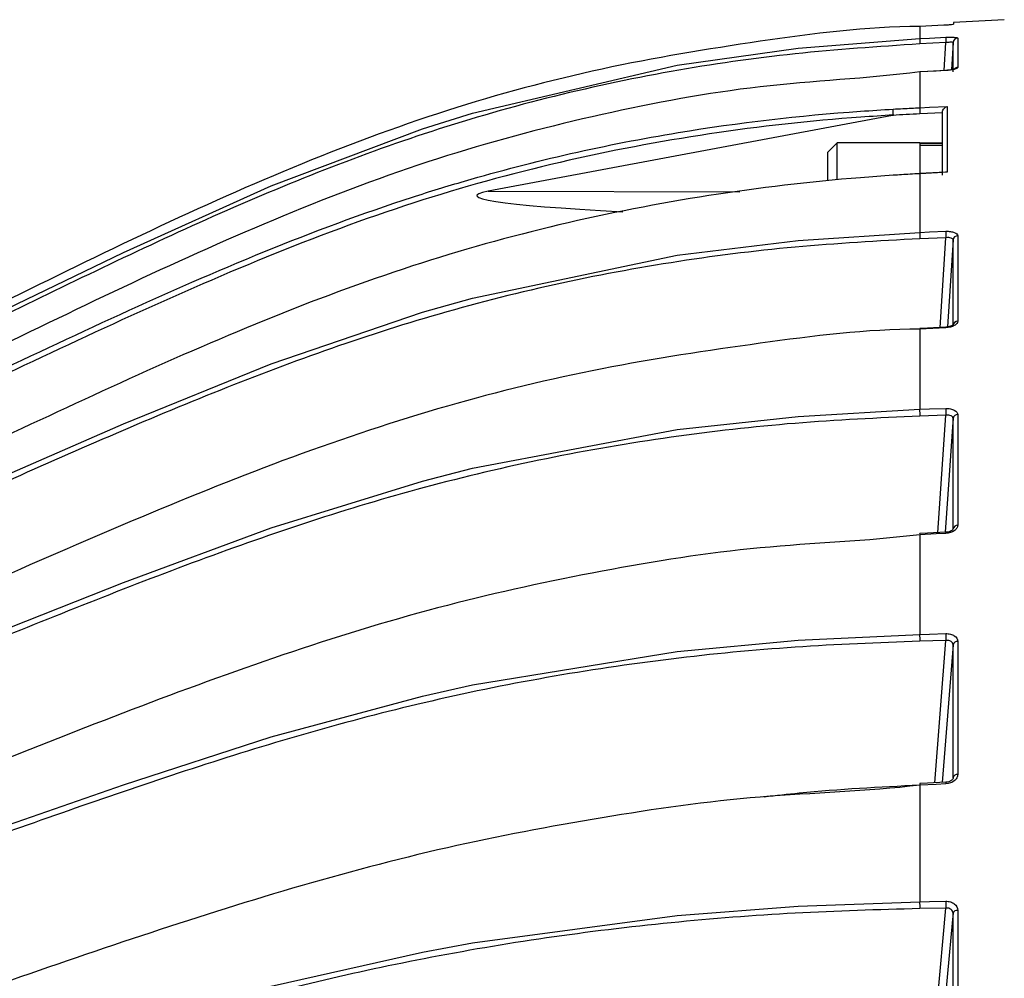
# Model space of a CAD drawing. Extents: x 0.5 to 48, y 0.8 to 34.9.
# Drawn here: x 24.9 to 27, y 13.1 to 15.1 of the extents above; entities that cross this region are included whole.
import ezdxf

# ---------------------------------------------------------------- set-up
doc = ezdxf.new("R2010")
doc.units = 0
doc.header["$MEASUREMENT"] = 0
doc.layers.get('0').update_dxf_attribs({"linetype": 'CONTINUOUS'})

msp = doc.modelspace()

# ---------------------------------------------------------------- linework, layer by layer
for p, q in [((26.9805, 15.072), (26.8752, 15.0665)), ((26.8055, 15.0578), (26.8055, 15.0329)), ((26.8752, 15.0665), (26.8749, 15.0624)), ((26.8752, 15.0665), (26.8752, 15.0625)), ((26.8841, 15.0341), (26.8841, 14.9731)), ((26.8598, 15.0246), (26.8058, 15.0219)), ((26.8564, 14.9669), (26.8598, 15.0246)), ((26.8746, 15.0247), (26.8714, 14.9685)), ((26.8746, 14.9639), (26.8746, 15.0247)), ((26.8055, 14.9639), (26.8055, 14.89)), ((26.862, 14.8927), (26.862, 14.7565)), ((26.7495, 14.8742), (25.9133, 14.7172)), ((26.8525, 14.8795), (26.8059, 14.8773)), ((26.8525, 14.7506), (26.8525, 14.8804)), ((26.6345, 14.8171), (26.6155, 14.7981)), ((26.8055, 14.8171), (26.6345, 14.8171)), ((26.6345, 14.7412), (26.6345, 14.8171)), ((26.8055, 14.8171), (26.8055, 14.6322)), ((26.8525, 14.8168), (26.8055, 14.8168)), ((26.8055, 14.8164), (26.8525, 14.8164)), ((26.8055, 14.8125), (26.8525, 14.8125)), ((26.6155, 14.7391), (26.6155, 14.7981)), ((26.8586, 14.7569), (26.8055, 14.7541)), ((25.9133, 14.7172), (26.4337, 14.7158)), ((26.8598, 14.6212), (26.8058, 14.619)), ((26.848, 14.4356), (26.8598, 14.6212)), ((26.8841, 14.6252), (26.8841, 14.4484)), ((26.8746, 14.6166), (26.8632, 14.4367)), ((26.8746, 14.4402), (26.8746, 14.6166)), ((26.8594, 14.4349), (26.8055, 14.432)), ((26.8055, 14.432), (26.8055, 14.2663)), ((26.8594, 14.4362), (26.8594, 14.4362)), ((26.8598, 14.2543), (26.8058, 14.2524)), ((26.8429, 14.0112), (26.8598, 14.2543)), ((26.8841, 14.2553), (26.8841, 14.0264)), ((26.8746, 14.019), (26.8746, 14.2475)), ((26.8055, 14.007), (26.8055, 13.801)), ((26.8598, 13.7884), (26.8058, 13.7869)), ((26.8367, 13.4939), (26.8598, 13.7884)), ((26.8841, 13.7865), (26.8841, 13.5111)), ((26.8746, 13.7796), (26.8523, 13.4947)), ((26.8746, 13.5047), (26.8746, 13.7796)), ((26.8746, 13.504), (26.8744, 13.5032)), ((26.8745, 13.504), (26.8746, 13.5047)), ((26.8055, 13.4892), (26.8055, 13.248)), ((26.8598, 13.235), (26.8058, 13.2339)), ((26.8284, 12.8967), (26.8598, 13.235)), ((26.8746, 12.9099), (26.8746, 13.2244)), ((26.8841, 13.2302), (26.8841, 12.9151))]:
    msp.add_line(p, q)
at = {"flags": 128}
for points in [[(26.8617, 15.0608), (26.8552, 15.0605), (26.8055, 15.0578)], [(24.0955, 14.1232), (24.257, 14.1796), (24.5596, 14.3063), (24.8567, 14.4452), (25.1586, 14.5908), (25.4644, 14.7282), (25.7776, 14.8464), (25.881, 14.8789), (26.304, 14.9782), (26.5539, 15.0132), (26.8055, 15.0329), (26.8055, 15.0329)], [(26.8055, 15.0329), (26.8255, 15.0339), (26.8594, 15.0356)], [(26.8594, 14.9671), (26.8216, 14.965), (26.8055, 14.9641)], [(26.8594, 14.9669), (26.8395, 14.9658), (26.8055, 14.9639)], [(26.8594, 14.9669), (26.8594, 14.9671)], [(26.8055, 14.9639), (26.8055, 14.9641)], [(26.8055, 14.89), (26.8255, 14.8909), (26.862, 14.8927)], [(26.862, 14.7565), (26.842, 14.7554), (26.8055, 14.7535)], [(26.8055, 14.7541), (26.8055, 14.754), (26.8055, 14.7535)], [(24.0955, 13.8138), (24.257, 13.8646), (24.5596, 13.979), (24.8567, 14.1046), (25.1586, 14.2362), (25.4644, 14.3604), (25.7776, 14.467), (25.881, 14.4962), (26.304, 14.5848), (26.5539, 14.6155), (26.8055, 14.6322), (26.8055, 14.6322)], [(26.8055, 14.6322), (26.8255, 14.633), (26.8594, 14.6344)], [(26.8594, 14.4362), (26.8216, 14.4342), (26.8055, 14.4333)], [(24.0955, 13.5244), (24.257, 13.5704), (24.5596, 13.6744), (24.8567, 13.7886), (25.1586, 13.9083), (25.4644, 14.0212), (25.7776, 14.1179), (25.881, 14.1444), (26.304, 14.2244), (26.5539, 14.2517), (26.8055, 14.2663), (26.8055, 14.2663)], [(26.8055, 14.2663), (26.8255, 14.267), (26.8594, 14.2681)], [(26.8746, 14.2475), (26.8734, 14.23), (26.8665, 14.1302), (26.8583, 14.012)], [(26.8594, 14.012), (26.8217, 14.0101), (26.8055, 14.0092)], [(26.8594, 14.0098), (26.8395, 14.0088), (26.8055, 14.007)], [(24.0955, 13.154), (24.257, 13.1942), (24.5596, 13.2851), (24.8567, 13.3851), (25.1586, 13.4899), (25.4644, 13.5887), (25.7776, 13.6732), (25.881, 13.6963), (26.304, 13.7656), (26.5539, 13.789), (26.8055, 13.801), (26.8055, 13.801)], [(26.8055, 13.801), (26.8255, 13.8016), (26.8594, 13.8025)], [(26.8595, 13.495), (26.8217, 13.4932), (26.8055, 13.4924)], [(26.8594, 13.4918), (26.8395, 13.4908), (26.8055, 13.4892)], [(24.108, 12.7143), (24.257, 12.745), (24.5596, 12.8207), (24.8567, 12.904), (25.1586, 12.9914), (25.4644, 13.0737), (25.7776, 13.1439), (25.881, 13.163), (26.304, 13.2199), (26.5539, 13.2387), (26.8055, 13.248), (26.8055, 13.248)], [(26.8055, 13.248), (26.8255, 13.2484), (26.8594, 13.249)], [(26.8746, 13.2244), (26.8734, 13.2113), (26.8665, 13.1368), (26.8443, 12.8974)]]:
    msp.add_lwpolyline(points, dxfattribs=at)
for centre, radius, start, end in [((26.9599, 15.0323), 0.1544, 179.754, 183.8602), ((27.0139, 15.035), 0.1544, 179.7549, 183.8595), ((26.8846, 15.0241), 0.00997, 92.8068, 176.4971), ((26.8846, 14.9631), 0.0101, 92.8507, 132.8989), ((27.0222, 14.891), 0.2167, 180.2811, 183.6463), ((26.9826, 14.6303), 0.1771, 179.366, 183.6522), ((27.0366, 14.6325), 0.1772, 179.3666, 183.6516), ((26.8842, 14.6156), 0.00958, 90.4083, 173.8044), ((26.884, 14.4389), 0.00944, 89.3808, 172.4938), ((26.8156, 14.4328), 0.0102, 177.1266, 184.4797), ((26.8695, 14.4357), 0.0101, 177.1229, 184.4825), ((26.9836, 14.2638), 0.1782, 179.2127, 183.6714), ((27.0376, 14.2657), 0.1782, 179.2134, 183.6709), ((26.8838, 14.2461), 0.0093, 88.2777, 170.9458), ((26.8704, 14.0109), 0.0111, 174.1036, 185.4268), ((26.8836, 14.0173), 0.00915, 86.9966, 168.9487), ((26.8176, 14.0081), 0.0122, 174.7135, 185.021), ((26.9766, 13.7982), 0.1712, 179.0478, 183.7803), ((27.0306, 13.7996), 0.1712, 179.0484, 183.78), ((26.8834, 13.7775), 0.00903, 85.7078, 166.6349), ((26.8832, 13.5022), 0.00893, 84.3072, 163.6874), ((26.823, 13.4906), 0.0175, 173.9554, 184.6088), ((26.8762, 13.4932), 0.0169, 173.6886, 184.769), ((26.962, 13.2448), 0.1566, 178.8478, 183.9953), ((27.016, 13.2459), 0.1566, 178.8485, 183.9948), ((26.883, 13.2214), 0.0089, 83.0073, 160.3096)]:
    msp.add_arc(centre, radius, start, end)
msp.add_ellipse((34.2313, 14.6693), major_axis=(8.3418, -0.0389), ratio=0.014567, start_param=3.066113, end_param=3.411632)
for points, knots in [([(26.8055, 15.0578), (26.8055, 15.0578), (26.695, 15.0578), (26.4748, 15.029), (26.1478, 14.9754), (25.8238, 14.8882), (25.5068, 14.7694), (25.1954, 14.6282), (24.9734, 14.5188), (24.7833, 14.4254), (24.5858, 14.3307), (24.3406, 14.2203), (24.1607, 14.1584), (24.0955, 14.136)], [0, 0, 0, 0, 0.000001, 0.114924, 0.230021, 0.344869, 0.463221, 0.581794, 0.70038, 0.720726, 0.802112, 0.928316, 1, 1, 1, 1]), ([(26.8752, 15.0625), (26.8752, 15.0623), (26.8735, 15.062), (26.8686, 15.0614), (26.8652, 15.0611), (26.8617, 15.0608)], [0, 0, 0, 0, 0.5, 0.5, 1, 1, 1, 1]), ([(26.8594, 15.0356), (26.8627, 15.0358), (26.8659, 15.0359), (26.8719, 15.0359), (26.8746, 15.0358), (26.8814, 15.0354), (26.8841, 15.0348), (26.8841, 15.0341)], [0, 0, 0, 0, 0.25, 0.25, 0.5, 0.5, 1, 1, 1, 1]), ([(26.8058, 15.0219), (26.7197, 15.0162), (26.5473, 15.0047), (26.2892, 14.9674), (26.0328, 14.9125), (25.7838, 14.84), (25.5446, 14.7521), (25.237, 14.6199), (24.8649, 14.4366), (24.4644, 14.242), (24.2025, 14.1511), (24.0955, 14.114)], [0, 0, 0, 0, 0.089847, 0.179681, 0.271161, 0.362643, 0.449559, 0.536497, 0.711407, 0.882119, 1, 1, 1, 1]), ([(26.8746, 15.0247), (26.8746, 15.0252), (26.873, 15.0254), (26.8675, 15.0254), (26.8637, 15.0251), (26.8598, 15.0246)], [0, 0, 0, 0, 0.5, 0.5, 1, 1, 1, 1]), ([(26.878, 14.9702), (26.878, 14.9702), (26.878, 14.9702), (26.8769, 14.9697), (26.8743, 14.969), (26.8697, 14.9681), (26.8642, 14.9674), (26.8605, 14.9672), (26.8592, 14.9672)], [0, 0, 0, 0, 0.067599, 0.185235, 0.358728, 0.580651, 0.851823, 1, 1, 1, 1]), ([(26.8841, 14.9731), (26.8841, 14.9725), (26.8835, 14.9718), (26.881, 14.9705), (26.8792, 14.9699), (26.8723, 14.9681), (26.866, 14.9673), (26.8594, 14.9669)], [0, 0, 0, 0, 0.25, 0.25, 0.5, 0.5, 1, 1, 1, 1]), ([(26.8055, 14.9639), (26.8055, 14.9639), (26.6959, 14.9502), (26.4744, 14.941), (26.1479, 14.8797), (25.8237, 14.7953), (25.5068, 14.6774), (25.1954, 14.5381), (24.9734, 14.4302), (24.7833, 14.3381), (24.5858, 14.2447), (24.3406, 14.1357), (24.1607, 14.0745), (24.0955, 14.0524)], [0, 0, 0, 0, 0.000001, 0.114924, 0.230021, 0.344869, 0.463221, 0.581794, 0.70038, 0.720726, 0.802112, 0.928316, 1, 1, 1, 1]), ([(24.0955, 14.0151), (24.1495, 14.0327), (24.3072, 14.084), (24.5603, 14.19), (24.8571, 14.3244), (25.1512, 14.4639), (25.4492, 14.5953), (25.6882, 14.6847), (25.9003, 14.7499), (26.0831, 14.7973), (26.3557, 14.8505), (26.5793, 14.8764), (26.7281, 14.8857), (26.7506, 14.8871)], [0, 0, 0, 0, 0.060547, 0.176726, 0.292889, 0.40898, 0.525058, 0.640958, 0.681056, 0.761437, 0.84182, 0.976131, 1, 1, 1, 1]), ([(26.7511, 14.8748), (26.7509, 14.8773), (26.7508, 14.8801), (26.7506, 14.8846), (26.7505, 14.8864), (26.7506, 14.8871)], [0, 0, 0, 0, 0.5, 0.5, 1, 1, 1, 1]), ([(26.7506, 14.8871), (26.7572, 14.8875), (26.7639, 14.8878), (26.7705, 14.8882), (26.7822, 14.8888), (26.7938, 14.8894), (26.8055, 14.89), (26.8055, 14.89), (26.8055, 14.89), (26.8055, 14.89)], [0, 0, 0, 0, 0.000508001, 0.000508001, 0.000508001, 0.001396771, 0.001396771, 0.001396771, 0.001396831, 0.001396831, 0.001396831, 0.001396831]), ([(26.8525, 14.8804), (26.8525, 14.8819), (26.8529, 14.8835), (26.8541, 14.8863), (26.8549, 14.8875), (26.8576, 14.8906), (26.8598, 14.892), (26.862, 14.8927)], [0, 0, 0, 0, 0.25, 0.25, 0.5, 0.5, 1, 1, 1, 1]), ([(26.7511, 14.8748), (26.7287, 14.8734), (26.6015, 14.8655), (26.3702, 14.8397), (26.0609, 14.7812), (25.7539, 14.6964), (25.4526, 14.5836), (25.1551, 14.4524), (24.861, 14.3129), (24.5641, 14.1784), (24.3096, 14.0719), (24.1506, 14.0202), (24.0955, 14.0022)], [0, 0, 0, 0, 0.0238217, 0.1351744, 0.246699, 0.3580104, 0.4737407, 0.5896486, 0.7055705, 0.8218933, 0.9382335, 1, 1, 1, 1]), ([(26.7495, 14.8742), (26.7496, 14.8743), (26.7498, 14.8743), (26.75, 14.8744), (26.7501, 14.8744), (26.7503, 14.8744), (26.7504, 14.8744), (26.7505, 14.8745), (26.7506, 14.8745), (26.7506, 14.8745), (26.7507, 14.8745), (26.7507, 14.8745), (26.7508, 14.8746), (26.7508, 14.8746), (26.7509, 14.8746), (26.7509, 14.8746), (26.7509, 14.8746), (26.751, 14.8746), (26.751, 14.8746), (26.751, 14.8747), (26.751, 14.8747), (26.751, 14.8747), (26.7511, 14.8747), (26.7511, 14.8747), (26.7511, 14.8747), (26.7511, 14.8747), (26.7511, 14.8747), (26.7511, 14.8747), (26.7511, 14.8748), (26.7511, 14.8748), (26.7511, 14.8748)], [0, 0, 0, 0, 0.00001439032, 0.00001439032, 0.00001439032, 0.00002406808, 0.00002406808, 0.00002406808, 0.00003059397, 0.00003059397, 0.00003059397, 0.00003501232, 0.00003501232, 0.00003501232, 0.0000380223, 0.0000380223, 0.0000380223, 0.00004009248, 0.00004009248, 0.00004009248, 0.00004216189, 0.00004216189, 0.00004216189, 0.00004302914, 0.00004302914, 0.00004302914, 0.00004391417, 0.00004391417, 0.00004391417, 0.00004436922, 0.00004436922, 0.00004436922, 0.00004436922]), ([(26.7506, 14.7503), (26.7281, 14.7487), (26.6006, 14.7396), (26.3688, 14.7121), (26.0587, 14.6517), (25.751, 14.5658), (25.4492, 14.4528), (25.1512, 14.3219), (24.8571, 14.1831), (24.5603, 14.0493), (24.3072, 13.9436), (24.1495, 13.892), (24.0955, 13.8744)], [0, 0, 0, 0, 0.02387, 0.13554, 0.247382, 0.359011, 0.474917, 0.591, 0.707097, 0.823265, 0.939451, 1, 1, 1, 1]), ([(26.8055, 14.7535), (26.8055, 14.7535), (26.8055, 14.7535), (26.8055, 14.7535), (26.7988, 14.7531), (26.7922, 14.7528), (26.7855, 14.7524), (26.7739, 14.7517), (26.7622, 14.751), (26.7506, 14.7503)], [-0.00000006, -0.00000006, -0.00000006, -0.00000006, 0, 0, 0, 0.000508001, 0.000508001, 0.000508001, 0.001396771, 0.001396771, 0.001396771, 0.001396771]), ([(26.862, 14.7565), (26.8619, 14.7565), (26.8611, 14.7567), (26.8599, 14.7571), (26.8589, 14.7568), (26.8586, 14.7568)], [0, 0, 0, 0, 0.025447, 0.700354, 1, 1, 1, 1]), ([(26.8594, 14.6344), (26.8627, 14.6345), (26.8659, 14.6344), (26.8719, 14.6336), (26.8746, 14.633), (26.8814, 14.6305), (26.8841, 14.6279), (26.8841, 14.6252)], [0, 0, 0, 0, 0.25, 0.25, 0.5, 0.5, 1, 1, 1, 1]), ([(26.8746, 14.6166), (26.8746, 14.6183), (26.873, 14.6197), (26.8675, 14.6214), (26.8637, 14.6216), (26.8598, 14.6212)], [0, 0, 0, 0, 0.5, 0.5, 1, 1, 1, 1]), ([(26.8058, 14.619), (26.7197, 14.6142), (26.5473, 14.6047), (26.2892, 14.5719), (26.0328, 14.5231), (25.7838, 14.458), (25.5446, 14.3787), (25.237, 14.2594), (24.8649, 14.0935), (24.4644, 13.9174), (24.2025, 13.8356), (24.0955, 13.8022)], [0, 0, 0, 0, 0.089847, 0.179681, 0.271161, 0.362643, 0.449559, 0.536497, 0.711407, 0.882119, 1, 1, 1, 1]), ([(26.8841, 14.4484), (26.8841, 14.4468), (26.8835, 14.4452), (26.881, 14.4421), (26.8792, 14.4406), (26.8723, 14.4369), (26.866, 14.4353), (26.8594, 14.4349)], [0, 0, 0, 0, 0.25, 0.25, 0.5, 0.5, 1, 1, 1, 1]), ([(26.8749, 14.441), (26.8749, 14.4411), (26.875, 14.4413), (26.874, 14.4402), (26.8713, 14.4388), (26.8671, 14.4373), (26.8629, 14.4364), (26.8602, 14.4363), (26.8594, 14.4363)], [0, 0, 0, 0, 0.0673339, 0.2543624, 0.4495325, 0.6600765, 0.9053034, 1, 1, 1, 1]), ([(26.8055, 14.432), (26.8055, 14.432), (26.6952, 14.432), (26.4747, 14.4039), (26.1478, 14.3551), (25.8238, 14.2764), (25.5068, 14.1705), (25.1954, 14.0449), (24.9734, 13.9479), (24.7833, 13.865), (24.5858, 13.7809), (24.3406, 13.6828), (24.1607, 13.6275), (24.0955, 13.6074)], [0, 0, 0, 0, 0.000001, 0.114924, 0.230021, 0.344869, 0.463221, 0.581794, 0.70038, 0.720726, 0.802112, 0.928316, 1, 1, 1, 1]), ([(26.8594, 14.2681), (26.8627, 14.2682), (26.8659, 14.268), (26.8719, 14.2668), (26.8746, 14.2659), (26.8814, 14.2624), (26.8841, 14.259), (26.8841, 14.2553)], [0, 0, 0, 0, 0.25, 0.25, 0.5, 0.5, 1, 1, 1, 1]), ([(26.8746, 14.2475), (26.8746, 14.2497), (26.873, 14.2517), (26.8675, 14.2541), (26.8637, 14.2546), (26.8598, 14.2543)], [0, 0, 0, 0, 0.5, 0.5, 1, 1, 1, 1]), ([(26.8058, 14.2524), (26.7197, 14.2483), (26.5473, 14.2401), (26.2892, 14.2108), (26.0328, 14.1668), (25.7838, 14.1079), (25.5446, 14.036), (25.237, 13.9276), (24.8649, 13.7767), (24.4644, 13.6165), (24.2025, 13.5423), (24.0955, 13.512)], [0, 0, 0, 0, 0.089847, 0.179681, 0.271161, 0.362643, 0.449559, 0.536497, 0.711407, 0.882119, 1, 1, 1, 1]), ([(26.8841, 14.0264), (26.8841, 14.0244), (26.8835, 14.0224), (26.881, 14.0185), (26.8792, 14.0167), (26.8723, 14.0122), (26.866, 14.0102), (26.8594, 14.0098)], [0, 0, 0, 0, 0.25, 0.25, 0.5, 0.5, 1, 1, 1, 1]), ([(26.8746, 14.0186), (26.8746, 14.0186), (26.8746, 14.0187), (26.8744, 14.0179), (26.8723, 14.0158), (26.8686, 14.0138), (26.8641, 14.0124), (26.8608, 14.0122), (26.8594, 14.0121)], [0, 0, 0, 0, 0.04671, 0.271228, 0.453167, 0.64501, 0.846752, 1, 1, 1, 1]), ([(26.8055, 14.007), (26.8055, 14.007), (26.6959, 13.9933), (26.4744, 13.9869), (26.1479, 13.9342), (25.8237, 13.8645), (25.5068, 13.7677), (25.1954, 13.654), (24.9734, 13.566), (24.7833, 13.4909), (24.5858, 13.4146), (24.3406, 13.3256), (24.1607, 13.2753), (24.0955, 13.2571)], [0, 0, 0, 0, 0.000001, 0.114924, 0.230021, 0.344869, 0.463221, 0.581794, 0.70038, 0.720726, 0.802112, 0.928316, 1, 1, 1, 1]), ([(26.8058, 13.7869), (26.7197, 13.7836), (26.5473, 13.7768), (26.2892, 13.7518), (26.0328, 13.7138), (25.7838, 13.6625), (25.5446, 13.5997), (25.237, 13.5048), (24.8649, 13.3726), (24.4644, 13.2324), (24.2025, 13.1676), (24.0955, 13.1412)], [0, 0, 0, 0, 0.089847, 0.179681, 0.271161, 0.362643, 0.449559, 0.536497, 0.711407, 0.882119, 1, 1, 1, 1]), ([(26.8594, 13.8025), (26.8627, 13.8026), (26.8659, 13.8022), (26.8719, 13.8007), (26.8746, 13.7996), (26.8814, 13.7952), (26.8841, 13.791), (26.8841, 13.7865)], [0, 0, 0, 0, 0.25, 0.25, 0.5, 0.5, 1, 1, 1, 1]), ([(26.8746, 13.7796), (26.8746, 13.7823), (26.873, 13.7847), (26.8675, 13.7879), (26.8637, 13.7887), (26.8598, 13.7884)], [0, 0, 0, 0, 0.5, 0.5, 1, 1, 1, 1]), ([(26.8841, 13.5111), (26.8841, 13.5087), (26.8835, 13.5063), (26.881, 13.5018), (26.8792, 13.4997), (26.8723, 13.4944), (26.866, 13.4921), (26.8594, 13.4918)], [0, 0, 0, 0, 0.25, 0.25, 0.5, 0.5, 1, 1, 1, 1]), ([(26.8745, 13.504), (26.8745, 13.5039), (26.8746, 13.5031), (26.8736, 13.5011), (26.8704, 13.4982), (26.866, 13.4961), (26.862, 13.495), (26.8598, 13.4951), (26.8595, 13.4951)], [0, 0, 0, 0, 0.063145, 0.333889, 0.536513, 0.747795, 0.960757, 1, 1, 1, 1]), ([(26.8055, 13.4892), (26.8055, 13.4892), (26.6959, 13.4755), (26.4744, 13.4714), (26.1479, 13.4238), (25.8237, 13.3628), (25.5068, 13.278), (25.1954, 13.1788), (24.9734, 13.102), (24.7833, 13.0366), (24.5858, 12.97), (24.3406, 12.8923), (24.1607, 12.8483), (24.0955, 12.8323)], [0, 0, 0, 0, 0.000001, 0.114924, 0.230021, 0.344869, 0.463221, 0.581794, 0.70038, 0.720726, 0.802112, 0.928316, 1, 1, 1, 1]), ([(26.4841, 13.4651), (26.5082, 13.4679), (26.6148, 13.48), (26.7225, 13.4855), (26.8058, 13.4898)], [0, 0, 0, 0, 0.226021, 1, 1, 1, 1]), ([(26.8594, 13.249), (26.8627, 13.2491), (26.8659, 13.2486), (26.8719, 13.2468), (26.8746, 13.2455), (26.8814, 13.2403), (26.8841, 13.2354), (26.8841, 13.2302)], [0, 0, 0, 0, 0.25, 0.25, 0.5, 0.5, 1, 1, 1, 1]), ([(26.8058, 13.2339), (26.7197, 13.2314), (26.5473, 13.2264), (26.2892, 13.2062), (26.0328, 13.175), (25.7838, 13.1327), (25.5446, 13.0806), (25.237, 13.0016), (24.8649, 12.8914), (24.4688, 12.7756), (24.2116, 12.7228), (24.1093, 12.7017)], [0, 0, 0, 0, 0.0903073, 0.1806014, 0.2725507, 0.3645016, 0.4518626, 0.5392466, 0.7150524, 0.8866395, 1, 1, 1, 1]), ([(26.8746, 13.2244), (26.8746, 13.2275), (26.873, 13.2304), (26.8675, 13.2342), (26.8637, 13.2352), (26.8598, 13.235)], [0, 0, 0, 0, 0.5, 0.5, 1, 1, 1, 1])]:
    msp.add_open_spline(points, degree=3, knots=knots)
msp.add_open_spline([(26.8059, 14.8773), (26.7871, 14.8764), (26.7683, 14.8754), (26.7495, 14.8742)], degree=3)

doc.saveas('drawing.dxf')
